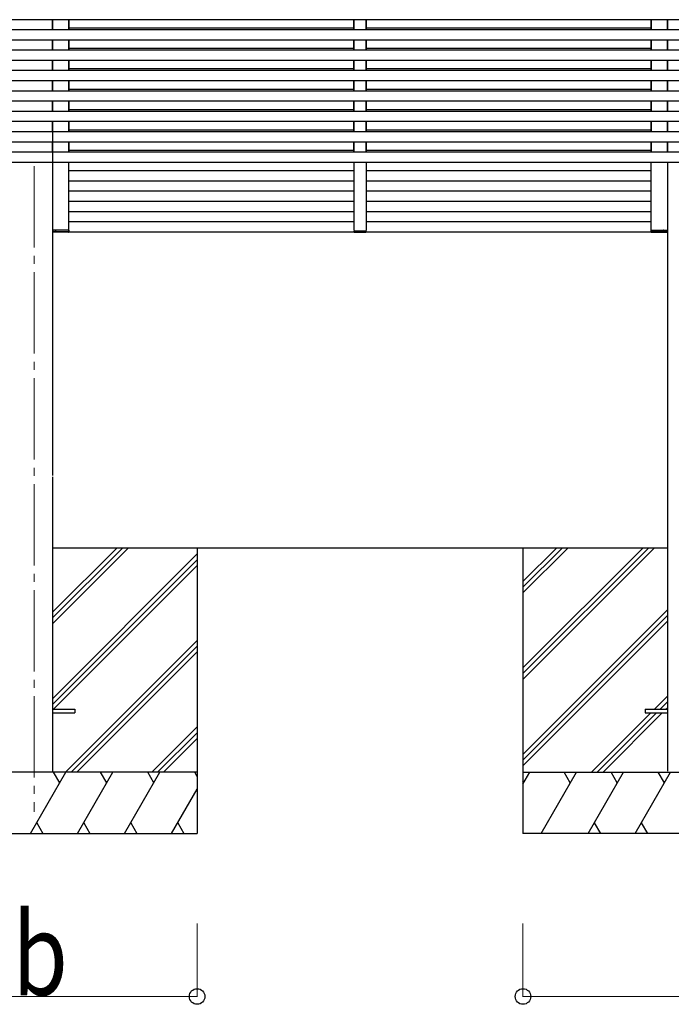
# Model space of a CAD drawing. Units: millimetres. Extents: x 0 to 37845, y 0 to 26730.
# Drawn here: x 22423 to 24023, y 4911 to 7326 of the extents above; entities that cross this region are included whole.
import ezdxf

# ---------------------------------------------------------------- set-up
doc = ezdxf.new("R2010")
doc.units = ezdxf.units.MM
doc.linetypes.add('YCENTER_1', pattern=[13, 10, -1, 1, -1])
for name, color, linetype, lineweight in [('YKK_12', 2, 'Continuous', 13), ('YKK_13', 4, 'Continuous', 30), ('YKK_A1', 4, 'Continuous', 30), ('YKK_D', 6, 'Continuous', 13)]:
    doc.layers.add(name, color=color, linetype=linetype, lineweight=lineweight)
doc.styles.add('text-b', font='extslim2.shx', dxfattribs={"width": 0.8, "bigfont": 'extfont2.shx'})

msp = doc.modelspace()

# ---------------------------------------------------------------- linework, layer by layer
at = {"layer": 'YKK_12', "linetype": 'YCENTER_1', "ltscale": 20}
msp.add_line((22458.6, 6967.3), (22458.6, 5383.3), dxfattribs=at)
at = {"layer": 'YKK_12', "ltscale": 2}
msp.add_line((23273.6, 6807.9), (23243.6, 6807.9), dxfattribs=at)
msp.add_line((23273.6, 6807.9), (23243.6, 6807.9), dxfattribs=at)
msp.add_line((23273.6, 6807.9), (23243.6, 6807.9), dxfattribs=at)
at = {"layer": 'YKK_13', "ltscale": 2}
for p, q in [((22504, 6810.4), (22504.3, 6810.4)), ((22504, 6806.4), (22504, 6810.4)), ((22504, 6810.4), (22504.3, 6810.4)), ((22504, 6806.4), (22504, 6810.4)), ((22504.3, 6806.4), (22504, 6806.4)), ((22504, 6806.4), (22504, 6806.4)), ((22504.3, 6806.4), (22504, 6806.4)), ((22504, 6806.4), (22504, 6806.4)), ((22513.9, 6810.4), (22504.3, 6810.4)), ((22504.3, 6810.4), (22504.3, 6806.4)), ((22513.9, 6810.4), (22504.3, 6810.4)), ((22504.3, 6810.4), (22504.3, 6806.4)), ((22504.3, 6806.4), (22504.3, 6806.4)), ((22504.3, 6806.4), (22513.9, 6806.4)), ((22504.3, 6806.4), (22504.3, 6806.4)), ((22504.3, 6806.4), (22513.9, 6806.4)), ((22514.5, 6805.4), (22505, 6805.4)), ((22514.5, 6805.4), (22505, 6805.4)), ((22511.3, 6805.4), (22510, 6805.4)), ((22511.3, 6805.4), (22510, 6805.4)), ((22510.7, 6806.4), (22510.6, 6810.4)), ((22510.6, 6810.4), (22510.9, 6810.4)), ((22510.7, 6806.4), (22510.7, 6810.4)), ((22510.7, 6810.4), (22511, 6810.4)), ((22510.9, 6810.4), (22511, 6806.4)), ((22510.9, 6810.4), (22511.2, 6810.4)), ((22511, 6810.4), (22511, 6806.4)), ((22511, 6810.4), (22511.3, 6810.4)), ((22543.7, 6810.4), (22513.9, 6810.4)), ((22543.7, 6810.4), (22513.9, 6810.4)), ((22513.9, 6806.4), (22543.7, 6806.4)), ((22513.9, 6806.4), (22543.7, 6806.4)), ((22543, 6805.4), (22514.5, 6805.4)), ((22543, 6805.4), (22514.5, 6805.4)), ((22543.7, 6806.4), (22543.7, 6810.4)), ((22543.7, 6810.4), (22544, 6810.4)), ((22543.7, 6806.4), (22543.7, 6810.4)), ((22543.7, 6810.4), (22544, 6810.4)), ((22544, 6810.4), (22544, 6806.4)), ((22544, 6810.4), (22544, 6806.4)), ((23243.1, 6807.9), (23243.2, 6806.4)), ((23244.1, 6807.9), (23243.1, 6807.9)), ((23243.1, 6807.9), (23243.2, 6806.4)), ((23244.1, 6807.9), (23243.1, 6807.9)), ((23273.1, 6807.9), (23244.1, 6807.9)), ((23273.1, 6807.9), (23244.1, 6807.9)), ((23244.2, 6805.4), (23273, 6805.4)), ((23244.2, 6805.4), (23273, 6805.4)), ((23274.1, 6807.9), (23273.1, 6807.9)), ((23274.1, 6807.9), (23273.1, 6807.9)), ((23274, 6806.4), (23274.1, 6807.9)), ((23274, 6806.4), (23274.1, 6807.9)), ((23973.3, 6810.4), (23973.2, 6806.4)), ((23973.6, 6810.4), (23973.3, 6810.4)), ((23973.5, 6806.4), (23973.6, 6810.4)), ((24000.4, 6806.4), (23973.5, 6806.4)), ((23973.6, 6810.4), (24000.5, 6810.4)), ((23974.2, 6805.4), (23999.8, 6805.4)), ((23999.8, 6805.4), (24012.3, 6805.4)), ((24013, 6806.4), (24000.4, 6806.4)), ((24000.5, 6810.4), (24013, 6810.4)), ((24003.4, 6810.4), (24003.1, 6810.4)), ((24003.1, 6805.4), (24004.4, 6805.4)), ((24003.7, 6810.4), (24003.4, 6810.4)), ((24003.4, 6810.4), (24003.4, 6806.4)), ((24003.7, 6806.4), (24003.7, 6810.4)), ((24013, 6810.4), (24013, 6806.4)), ((24013.3, 6810.4), (24013, 6810.4)), ((24013, 6806.4), (24013, 6806.4)), ((24013, 6806.4), (24013.3, 6806.4)), ((24013.3, 6806.4), (24013.3, 6810.4)), ((24013.3, 6806.4), (24013.3, 6806.4))]:
    msp.add_line(p, q, dxfattribs=at)
at = {"layer": 'YKK_13', "ltscale": 20}
for p, q in [((22503.7, 5634.8), (22558.7, 5634.8)), ((22558.7, 5634.8), (22558.7, 5625.8)), ((23958.5, 5634.8), (23958.5, 5625.8)), ((23958.5, 5634.8), (24013.5, 5634.8)), ((22503.7, 5625.8), (22558.7, 5625.8)), ((23958.5, 5625.8), (24013.5, 5625.8))]:
    msp.add_line(p, q, dxfattribs=at)
at = {"layer": 'YKK_13'}
for centre, radius, start, end in [((22505, 6806.4), 1, 180, 270), ((22504.2, 6797.8), 8.6, 89.5002, 91.4998), ((22505, 6806.4), 1, 180, 270), ((22504.2, 6797.8), 8.6, 89.5002, 91.4998), ((22510, 6806.4), 1, 270, 0.5), ((22510, 6806.4), 1, 270, 0.5), ((22510.9, 6797.8), 8.6, 89.0002, 90.9998), ((22510.8, 6797.8), 8.6, 89.0002, 90.9998), ((22543, 6806.4), 1, 270, 0.5), ((22543, 6806.4), 1, 270, 0.5), ((22543.9, 6797.8), 8.6, 89.0002, 90.9998), ((22543.8, 6797.8), 8.6, 89.0002, 90.9998), ((23244.2, 6806.4), 1, 183.5, 270), ((23244.2, 6806.4), 1, 183.5, 270), ((23273, 6806.4), 1, 270, 356.5), ((23273, 6806.4), 1, 270, 356.5), ((23974.2, 6806.4), 1, 179.5, 270), ((23973.4, 6797.8), 8.6, 89.0002, 90.9998), ((24003.5, 6797.8), 8.6, 89.0002, 90.9998), ((24004.4, 6806.4), 1, 179.5, 270), ((24012.3, 6806.4), 1, 270, 0), ((24013, 6797.8), 8.6, 88.5002, 90.4998)]:
    msp.add_arc(centre, radius, start, end, dxfattribs=at)
for centre, start_param, end_param in [((22505, 6806.4), 1.570796, 3.141593), ((22505, 6806.4), 1.570796, 3.141593), ((22510, 6806.4), 3.141593, 4.721116), ((22510, 6806.4), 3.141593, 4.721116), ((22543, 6806.4), 3.141593, 4.721116), ((22543, 6806.4), 3.141593, 4.721116)]:
    msp.add_ellipse(centre, major_axis=(0, 1), ratio=0.7, start_param=start_param, end_param=end_param, dxfattribs=at)
at = {"layer": 'YKK_13', "extrusion": (0, 0, -1)}
for centre, start_param, end_param in [((23974.2, 6806.4), 3.141593, 4.721116), ((24004.4, 6806.4), 3.141593, 4.721116), ((24012.3, 6806.4), 1.570796, 3.141593)]:
    msp.add_ellipse(centre, major_axis=(0, 1), ratio=0.7, start_param=start_param, end_param=end_param, dxfattribs=at)
at = {"layer": 'YKK_A1', "ltscale": 20}
for p, q in [((26560.6, 7326.3), (21703.2, 7326.3)), ((22503.7, 7301.3), (22503.7, 7326.3)), ((22503.7, 7301.3), (22503.7, 7326.3)), ((22543.8, 7301.3), (22543.8, 7326.3)), ((22543.8, 7301.3), (22543.8, 7326.3)), ((23243.6, 7301.3), (23243.6, 7326.3)), ((23243.6, 7301.3), (23243.6, 7326.3)), ((23273.6, 7301.3), (23273.6, 7326.3)), ((23273.6, 7301.3), (23273.6, 7326.3)), ((23973.4, 7301.3), (23973.4, 7326.3)), ((23973.4, 7301.3), (23973.4, 7326.3)), ((24013.4, 7301.3), (24013.4, 7326.3)), ((24013.4, 7301.3), (24013.4, 7326.3)), ((26560.6, 7301.3), (21703.2, 7301.3)), ((23243.6, 7305.4), (22543.8, 7305.4)), ((23973.4, 7305.4), (23273.6, 7305.4)), ((26560.6, 7276.3), (21703.2, 7276.3)), ((22503.7, 7251.3), (22503.7, 7276.3)), ((22503.7, 7251.3), (22503.7, 7276.3)), ((22543.8, 7251.3), (22543.8, 7276.3)), ((22543.8, 7251.3), (22543.8, 7276.3)), ((23243.6, 7251.3), (23243.6, 7276.3)), ((23243.6, 7251.3), (23243.6, 7276.3)), ((23273.6, 7251.3), (23273.6, 7276.3)), ((23273.6, 7251.3), (23273.6, 7276.3)), ((23973.4, 7251.3), (23973.4, 7276.3)), ((23973.4, 7251.3), (23973.4, 7276.3)), ((24013.4, 7251.3), (24013.4, 7276.3)), ((24013.4, 7251.3), (24013.4, 7276.3)), ((26560.6, 7251.3), (21703.2, 7251.3)), ((23243.6, 7255.4), (22543.8, 7255.4)), ((23973.4, 7255.4), (23273.6, 7255.4)), ((26560.6, 7226.3), (21703.2, 7226.3)), ((22503.7, 7201.3), (22503.7, 7226.3)), ((22503.7, 7201.3), (22503.7, 7226.3)), ((22543.8, 7201.3), (22543.8, 7226.3)), ((22543.8, 7201.3), (22543.8, 7226.3)), ((23243.6, 7201.3), (23243.6, 7226.3)), ((23243.6, 7201.3), (23243.6, 7226.3)), ((23273.6, 7201.3), (23273.6, 7226.3)), ((23273.6, 7201.3), (23273.6, 7226.3)), ((23973.4, 7201.3), (23973.4, 7226.3)), ((23973.4, 7201.3), (23973.4, 7226.3)), ((24013.4, 7201.3), (24013.4, 7226.3)), ((24013.4, 7201.3), (24013.4, 7226.3)), ((26560.6, 7201.3), (21703.2, 7201.3)), ((23243.6, 7205.4), (22543.8, 7205.4)), ((23973.4, 7205.4), (23273.6, 7205.4)), ((26560.6, 7176.3), (21703.2, 7176.3)), ((22503.7, 7151.3), (22503.7, 7176.3)), ((22503.7, 7151.3), (22503.7, 7176.3)), ((22543.8, 7151.3), (22543.8, 7176.3)), ((22543.8, 7151.3), (22543.8, 7176.3)), ((23243.6, 7151.3), (23243.6, 7176.3)), ((23243.6, 7151.3), (23243.6, 7176.3)), ((23273.6, 7151.3), (23273.6, 7176.3)), ((23273.6, 7151.3), (23273.6, 7176.3)), ((23973.4, 7151.3), (23973.4, 7176.3)), ((23973.4, 7151.3), (23973.4, 7176.3)), ((24013.4, 7151.3), (24013.4, 7176.3)), ((24013.4, 7151.3), (24013.4, 7176.3)), ((26560.6, 7151.3), (21703.2, 7151.3)), ((23243.6, 7155.4), (22543.8, 7155.4)), ((23973.4, 7155.4), (23273.6, 7155.4)), ((26560.6, 7126.3), (21703.2, 7126.3)), ((22503.7, 7101.3), (22503.7, 7126.3)), ((22503.7, 7101.3), (22503.7, 7126.3)), ((22543.8, 7101.3), (22543.8, 7126.3)), ((22543.8, 7101.3), (22543.8, 7126.3)), ((23243.6, 7101.3), (23243.6, 7126.3)), ((23243.6, 7101.3), (23243.6, 7126.3)), ((23273.6, 7101.3), (23273.6, 7126.3)), ((23273.6, 7101.3), (23273.6, 7126.3)), ((23973.4, 7101.3), (23973.4, 7126.3)), ((23973.4, 7101.3), (23973.4, 7126.3)), ((24013.4, 7101.3), (24013.4, 7126.3)), ((24013.4, 7101.3), (24013.4, 7126.3)), ((26560.6, 7101.3), (21703.2, 7101.3)), ((23243.6, 7105.4), (22543.8, 7105.4)), ((23973.4, 7105.4), (23273.6, 7105.4)), ((22503.7, 7076.9), (22503.6, 6208.3)), ((26560.6, 7076.3), (21703.2, 7076.3)), ((22503.7, 7051.3), (22503.7, 7076.3)), ((22503.7, 7051.3), (22503.7, 7076.3)), ((22503.7, 7051.3), (22503.7, 7076.3)), ((22543.8, 7051.3), (22543.8, 7076.3)), ((22543.8, 7051.3), (22543.8, 7076.3)), ((22543.8, 7051.3), (22543.8, 7076.3)), ((23243.6, 7055.4), (22543.8, 7055.4)), ((23243.6, 7051.3), (23243.6, 7076.3)), ((23243.6, 7051.3), (23243.6, 7076.3)), ((23243.6, 7051.3), (23243.6, 7076.3)), ((23273.6, 7051.3), (23273.6, 7076.3)), ((23273.6, 7051.3), (23273.6, 7076.3)), ((23273.6, 7051.3), (23273.6, 7076.3)), ((23973.4, 7055.4), (23273.6, 7055.4)), ((23973.4, 7051.3), (23973.4, 7076.3)), ((23973.4, 7051.3), (23973.4, 7076.3)), ((23973.4, 7051.3), (23973.4, 7076.3)), ((24013.4, 7051.3), (24013.4, 7076.3)), ((24013.4, 7051.3), (24013.4, 7076.3)), ((24013.4, 7051.3), (24013.4, 7076.3)), ((26560.6, 7051.3), (21703.2, 7051.3)), ((26560.6, 7026.3), (21703.2, 7026.3)), ((22503.7, 7001.3), (22503.7, 7026.3)), ((22503.7, 7001.3), (22503.7, 7026.3)), ((22503.7, 7001.3), (22503.7, 7026.3)), ((22543.8, 7001.3), (22543.8, 7026.3)), ((22543.8, 7001.3), (22543.8, 7026.3)), ((22543.8, 7001.3), (22543.8, 7026.3)), ((23243.6, 7005.4), (22543.8, 7005.4)), ((23243.6, 7001.3), (23243.6, 7026.3)), ((23243.6, 7001.3), (23243.6, 7026.3)), ((23243.6, 7001.3), (23243.6, 7026.3)), ((23273.6, 7001.3), (23273.6, 7026.3)), ((23273.6, 7001.3), (23273.6, 7026.3)), ((23273.6, 7001.3), (23273.6, 7026.3)), ((23973.4, 7005.4), (23273.6, 7005.4)), ((23973.4, 7001.3), (23973.4, 7026.3)), ((23973.4, 7001.3), (23973.4, 7026.3)), ((23973.4, 7001.3), (23973.4, 7026.3)), ((24013.4, 7001.3), (24013.4, 7026.3)), ((24013.4, 7001.3), (24013.4, 7026.3)), ((24013.4, 7001.3), (24013.4, 7026.3)), ((26560.6, 7001.3), (21703.2, 7001.3)), ((26558.1, 6976.3), (21703.2, 6976.3)), ((22543.8, 6810.4), (22543.8, 6976.3)), ((23973.4, 6810.4), (23973.4, 6976.3)), ((24013.4, 6976.3), (24013.4, 5483.3)), ((23243.6, 6955.4), (22543.8, 6955.4)), ((23973.4, 6955.4), (23273.6, 6955.4)), ((23243.6, 6930.4), (22543.8, 6930.4)), ((23973.4, 6930.4), (23273.6, 6930.4)), ((23243.6, 6905.4), (22543.8, 6905.4)), ((23973.4, 6905.4), (23273.6, 6905.4)), ((23243.6, 6880.4), (22543.8, 6880.4)), ((23973.4, 6880.4), (23273.6, 6880.4)), ((23243.6, 6855.4), (22543.8, 6855.4)), ((23973.4, 6855.4), (23273.6, 6855.4)), ((23243.6, 6830.4), (22543.8, 6830.4)), ((23973.4, 6830.4), (23273.6, 6830.4)), ((23243.6, 6805.4), (22543.8, 6805.4)), ((23973.4, 6805.4), (23243.6, 6805.4)), ((22503.7, 6205.3), (22503.7, 5480.3)), ((24013.5, 6030.3), (22503.7, 6030.3)), ((22858.7, 6030.3), (22858.7, 5330.3)), ((23658.7, 6030.3), (23658.7, 5330.3))]:
    msp.add_line(p, q, dxfattribs=at)
at = {"layer": 'YKK_A1'}
for p, q in [((22503.7, 7326.3), (22503.7, 7301.3)), ((22543.8, 7326.3), (22543.8, 7301.3)), ((23243.6, 7326.3), (23243.6, 7301.3)), ((23273.6, 7326.3), (23273.6, 7301.3)), ((23973.4, 7326.3), (23973.4, 7301.3)), ((24013.4, 7326.3), (24013.4, 7301.3)), ((22503.7, 7276.3), (22503.7, 7251.3)), ((22543.8, 7276.3), (22543.8, 7251.3)), ((23243.6, 7276.3), (23243.6, 7251.3)), ((23273.6, 7276.3), (23273.6, 7251.3)), ((23973.4, 7276.3), (23973.4, 7251.3)), ((24013.4, 7276.3), (24013.4, 7251.3)), ((22503.7, 7226.3), (22503.7, 7201.3)), ((22543.8, 7226.3), (22543.8, 7201.3)), ((23243.6, 7226.3), (23243.6, 7201.3)), ((23273.6, 7226.3), (23273.6, 7201.3)), ((23973.4, 7226.3), (23973.4, 7201.3)), ((24013.4, 7226.3), (24013.4, 7201.3)), ((22503.7, 7176.3), (22503.7, 7151.3)), ((22543.8, 7176.3), (22543.8, 7151.3)), ((23243.6, 7176.3), (23243.6, 7151.3)), ((23273.6, 7176.3), (23273.6, 7151.3)), ((23973.4, 7176.3), (23973.4, 7151.3)), ((24013.4, 7176.3), (24013.4, 7151.3)), ((22503.7, 7126.3), (22503.7, 7101.3)), ((22543.8, 7126.3), (22543.8, 7101.3)), ((23243.6, 7126.3), (23243.6, 7101.3)), ((23273.6, 7126.3), (23273.6, 7101.3)), ((23973.4, 7126.3), (23973.4, 7101.3)), ((24013.4, 7126.3), (24013.4, 7101.3)), ((22503.7, 7076.3), (22503.7, 7051.3)), ((22543.8, 7076.3), (22543.8, 7051.3)), ((23243.6, 7076.3), (23243.6, 7051.3)), ((23273.6, 7076.3), (23273.6, 7051.3)), ((23973.4, 7076.3), (23973.4, 7051.3)), ((24013.4, 7076.3), (24013.4, 7051.3)), ((22503.7, 7026.3), (22503.7, 7001.3)), ((22543.8, 7026.3), (22543.8, 7001.3)), ((23243.6, 7026.3), (23243.6, 7001.3)), ((23273.6, 7026.3), (23273.6, 7001.3)), ((23973.4, 7026.3), (23973.4, 7001.3)), ((24013.4, 7026.3), (24013.4, 7001.3))]:
    msp.add_line(p, q, dxfattribs=at)
at = {"layer": 'YKK_A1', "ltscale": 2}
for p, q in [((23243.6, 6976.3), (23243.6, 6810.4)), ((23273.6, 6976.3), (23273.6, 6810.4))]:
    msp.add_line(p, q, dxfattribs=at)
at = {"layer": 'YKK_A1', "linetype": 'Continuous', "ltscale": 20}
for p, q in [((22503.7, 5844.6), (22689.4, 6030.3)), ((22503.7, 5858.8), (22675.2, 6030.3)), ((22503.7, 5872.9), (22661.1, 6030.3)), ((22503.7, 5660.8), (22858.7, 6015.8)), ((23658.7, 5736.3), (23952.7, 6030.3)), ((23658.7, 5722.2), (23966.8, 6030.3)), ((23658.7, 5708), (23981, 6030.3)), ((23658.7, 5948.4), (23740.6, 6030.3)), ((23658.7, 5934.3), (23754.7, 6030.3)), ((23658.7, 5920.1), (23768.8, 6030.3)), ((22503.7, 5646.7), (22858.7, 6001.7)), ((22506, 5634.8), (22858.7, 5987.5)), ((23658.7, 5524.2), (24013.5, 5879)), ((23658.7, 5510), (24013.5, 5864.8)), ((23658.7, 5495.9), (24013.5, 5850.7)), ((22535.3, 5480.3), (22858.7, 5803.7)), ((22549.5, 5480.3), (22858.7, 5789.5)), ((22563.6, 5480.3), (22858.7, 5775.4)), ((23981.5, 5634.8), (24013.5, 5666.8)), ((23995.6, 5634.8), (24013.5, 5652.7)), ((24009.7, 5634.8), (24013.5, 5638.6)), ((23827, 5480.3), (23972.5, 5625.8)), ((23841.1, 5480.3), (23986.6, 5625.8)), ((23855.2, 5480.3), (24000.7, 5625.8)), ((22747.5, 5480.3), (22858.7, 5591.5)), ((22761.6, 5480.3), (22858.7, 5577.4)), ((22775.7, 5480.3), (22858.7, 5563.3)), ((22858.7, 5480.3), (22058.7, 5480.3)), ((22449.7, 5330.3), (22536.3, 5480.3)), ((22521.3, 5454.3), (22506.3, 5480.3)), ((22565.1, 5330.3), (22651.7, 5480.3)), ((22636.7, 5454.3), (22621.7, 5480.3)), ((22680.6, 5330.3), (22767.2, 5480.3)), ((22752.2, 5454.3), (22737.2, 5480.3)), ((22858.7, 5469.8), (22852.7, 5480.3)), ((23658.7, 5480.3), (24458.7, 5480.3)), ((23658.7, 5451.3), (23675.4, 5480.3)), ((23703.3, 5330.3), (23789.9, 5480.3)), ((23774.9, 5454.3), (23759.9, 5480.3)), ((23818.7, 5330.3), (23905.3, 5480.3)), ((23890.3, 5454.3), (23875.3, 5480.3)), ((23934.2, 5330.3), (24020.8, 5480.3)), ((24005.8, 5454.3), (23990.8, 5480.3)), ((22796.1, 5330.3), (22858.7, 5438.8)), ((23660.4, 5454.3), (23658.7, 5457.3)), ((22464.7, 5356.3), (22479.7, 5330.3)), ((22580.1, 5356.3), (22595.1, 5330.3)), ((22695.6, 5356.3), (22710.6, 5330.3)), ((22811.1, 5356.3), (22826.1, 5330.3)), ((23833.7, 5356.3), (23848.7, 5330.3)), ((23949.2, 5356.3), (23964.2, 5330.3)), ((22058.7, 5330.3), (22858.7, 5330.3)), ((24458.7, 5330.3), (23658.7, 5330.3))]:
    msp.add_line(p, q, dxfattribs=at)
at = {"layer": 'YKK_D'}
for p, q in [((22858.7, 5109.3), (22858.7, 4929.3)), ((23658.7, 5109.3), (23658.7, 4929.3)), ((22058.7, 4930.3), (22858.7, 4930.3)), ((23658.7, 4930.3), (24458.7, 4930.3))]:
    msp.add_line(p, q, dxfattribs=at)
at = {"layer": 'YKK_D', "linetype": 'ByBlock', "lineweight": -2}
for centre in [(22858.7, 4930.3), (23658.7, 4930.3)]:
    msp.add_circle(centre, 19.1, dxfattribs=at)

# ---------------------------------------------------------------- texts
at = {"layer": 'YKK_D', "style": 'text-b', "width": 0.8}
msp.add_text('b', height=202.5, dxfattribs=at).set_placement((22404.7, 4933.3))

doc.saveas('drawing.dxf')
